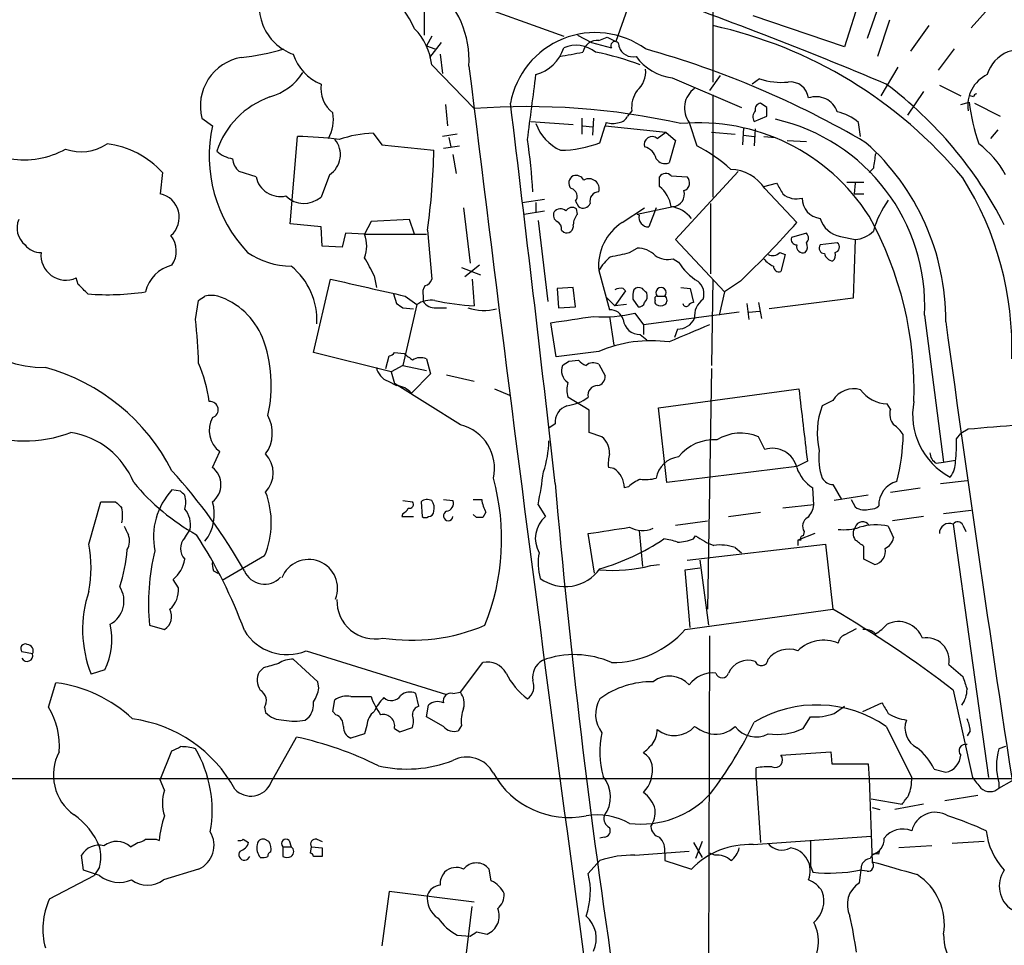
# Model space of a CAD drawing. Extents: x 2 to 1052, y 3454 to 4328.
# Drawn here: x 164 to 242, y 4050 to 4124 of the extents above; entities that cross this region are included whole.
import ezdxf

# ---------------------------------------------------------------- set-up
doc = ezdxf.new("R2010")
doc.units = 0
doc.header["$MEASUREMENT"] = 0
doc.layers.add('MAIN', color=5, linetype='CONTINUOUS')

msp = doc.modelspace()

# ---------------------------------------------------------------- linework, layer by layer
at = {"layer": 'MAIN'}
for p, q in [((219.202, 4129.2761), (219.202, 4118.7774)), ((233.8493, 4128.9374), (231.4787, 4122.2487)), ((231.3093, 4126.6514), (229.7007, 4121.5714)), ((196.2573, 4124.8734), (196.2573, 4122.5027)), ((199.39, 4125.2967), (207.3487, 4122.4181)), ((212.4287, 4124.6194), (211.4973, 4121.9947)), ((241.1307, 4124.6194), (239.776, 4123.0954)), ((229.7007, 4121.5714), (222.4193, 4124.0267)), ((233.2567, 4123.6881), (232.3253, 4120.8094)), ((236.3893, 4123.2647), (234.95, 4121.2327)), ((196.85, 4122.4181), (196.4267, 4121.6561)), ((208.4493, 4122.5027), (209.55, 4121.9101)), ((210.1427, 4122.0794), (210.82, 4122.3334)), ((210.82, 4122.3334), (211.4973, 4121.9947)), ((196.4267, 4121.6561), (197.104, 4121.4021)), ((197.612, 4121.9101), (196.6807, 4120.7247)), ((209.55, 4121.9101), (211.1587, 4121.4867)), ((197.5273, 4120.9787), (197.6967, 4119.4547)), ((238.4213, 4121.4021), (237.1513, 4119.7087)), ((196.85, 4120.1321), (200.2367, 4116.6607)), ((233.934, 4119.9627), (232.5793, 4117.6767)), ((215.9847, 4119.1161), (221.488, 4116.7454)), ((219.7947, 4119.2854), (218.948, 4118.1001)), ((222.9273, 4119.0314), (222.3347, 4118.6081)), ((237.236, 4118.5234), (238.9293, 4117.6767)), ((219.202, 4117.7614), (219.202, 4109.6334)), ((235.966, 4118.0154), (234.696, 4116.1527)), ((239.9453, 4117.5921), (239.6913, 4117.6767)), ((197.9507, 4116.9994), (198.12, 4115.3061)), ((223.52, 4116.7454), (223.012, 4117.0841)), ((238.9293, 4116.9994), (239.6067, 4117.1687)), ((240.03, 4117.0841), (242.062, 4116.0681)), ((212.7673, 4116.4914), (212.4287, 4116.0681)), ((222.504, 4115.6447), (223.52, 4116.0681)), ((178.562, 4115.8987), (179.4087, 4115.3061)), ((204.724, 4115.6447), (208.1107, 4115.3907)), ((208.788, 4115.8987), (208.788, 4114.6287)), ((208.8727, 4115.3061), (209.6347, 4115.2214)), ((209.7193, 4115.8987), (209.6347, 4114.5441)), ((210.2273, 4113.9514), (210.6507, 4115.3061)), ((210.7353, 4115.5601), (210.6507, 4115.3061)), ((210.6507, 4115.3061), (215.4767, 4114.7981)), ((217.3393, 4115.5601), (217.932, 4113.6974)), ((230.9707, 4114.4594), (230.8013, 4115.5601)), ((185.5893, 4107.5167), (186.182, 4114.4594)), ((192.1933, 4114.7134), (192.8707, 4113.7821)), ((198.882, 4114.6287), (197.6967, 4114.4594)), ((214.7993, 4114.2901), (215.4767, 4114.7981)), ((215.4767, 4114.7981), (216.2387, 4114.1207)), ((219.1173, 4114.7981), (220.98, 4114.6287)), ((221.6573, 4115.1367), (221.5727, 4113.7821)), ((221.6573, 4114.5441), (222.504, 4114.4594)), ((222.5887, 4115.0521), (222.504, 4113.6974)), ((223.266, 4114.4594), (224.1973, 4114.3747)), ((241.8927, 4114.9674), (241.3, 4114.2901)), ((192.8707, 4113.7821), (197.0193, 4113.3587)), ((197.7813, 4113.5281), (199.0513, 4113.6974)), ((198.2047, 4114.3747), (198.374, 4113.6127)), ((216.2387, 4114.1207), (215.7307, 4112.3427)), ((225.1287, 4114.1207), (226.6527, 4114.0361)), ((198.5433, 4113.0201), (198.7973, 4111.4961)), ((175.4293, 4111.5807), (175.26, 4109.8874)), ((182.88, 4111.2421), (181.5253, 4111.6654)), ((188.722, 4111.4114), (188.0447, 4109.6334)), ((215.9, 4111.3267), (217.17, 4111.2421)), ((221.234, 4111.6654), (216.2387, 4106.2467)), ((231.9867, 4111.9194), (231.648, 4111.5807)), ((214.9687, 4110.4801), (214.9687, 4111.2421)), ((223.266, 4110.4801), (224.282, 4110.7341)), ((229.87, 4110.8187), (231.2247, 4110.8187)), ((230.5473, 4110.7341), (230.4627, 4109.8874)), ((223.3507, 4110.3107), (225.8907, 4107.6014)), ((230.4627, 4109.8874), (231.2247, 4109.8874)), ((204.0467, 4109.2101), (205.8247, 4109.4641)), ((205.1473, 4109.2101), (205.1473, 4108.4481)), ((208.28, 4109.2947), (208.534, 4108.8714)), ((219.0327, 4109.1254), (219.0327, 4103.5374)), ((199.39, 4108.7867), (199.898, 4104.3841)), ((204.216, 4108.2787), (205.8247, 4108.5327)), ((208.4493, 4108.2787), (208.3647, 4108.7021)), ((212.0053, 4107.6014), (213.7833, 4108.7867)), ((213.1907, 4108.2787), (216.0693, 4108.8714)), ((213.36, 4108.1941), (213.1907, 4108.2787)), ((214.7147, 4108.7867), (214.122, 4107.2627)), ((188.0447, 4107.2627), (185.5893, 4107.5167)), ((192.024, 4107.6861), (191.516, 4106.6701)), ((195.072, 4107.8554), (192.024, 4107.6861)), ((195.4953, 4106.6701), (195.072, 4107.8554)), ((205.3167, 4107.7707), (206.0787, 4101.3361)), ((188.1293, 4105.7387), (188.0447, 4107.2627)), ((189.992, 4106.7547), (189.738, 4105.6541)), ((191.516, 4106.6701), (189.992, 4106.7547)), ((191.516, 4106.6701), (196.4267, 4106.6701)), ((196.5113, 4107.0087), (196.85, 4103.1141)), ((207.1793, 4107.0087), (207.3487, 4106.8394)), ((226.6527, 4106.7547), (225.4673, 4106.4161)), ((216.2387, 4106.2467), (220.1333, 4102.0981)), ((229.108, 4105.9927), (227.7533, 4105.8234)), ((229.362, 4106.5007), (230.5473, 4106.2467)), ((230.5473, 4106.2467), (230.378, 4101.5901)), ((189.738, 4105.6541), (188.1293, 4105.7387)), ((212.598, 4105.2307), (213.1907, 4105.5694)), ((224.536, 4105.2307), (224.9593, 4105.0614)), ((224.9593, 4105.0614), (224.6207, 4103.7067)), ((200.66, 4104.2147), (199.4747, 4103.2834)), ((216.0693, 4104.7227), (216.4927, 4104.4687)), ((199.2207, 4104.0454), (200.7447, 4103.4527)), ((210.1427, 4103.7914), (210.9893, 4100.6587)), ((168.7407, 4102.6907), (168.5713, 4103.1987)), ((187.452, 4097.2721), (188.8067, 4103.1141)), ((192.278, 4103.3681), (192.4473, 4102.4367)), ((200.0673, 4103.1141), (200.2367, 4100.9974)), ((219.202, 4103.1141), (219.1173, 4096.2561)), ((221.4033, 4102.9447), (220.1333, 4102.0981)), ((193.802, 4101.9287), (194.056, 4101.1667)), ((208.1107, 4102.4367), (206.8407, 4102.3521)), ((206.8407, 4102.3521), (206.9253, 4100.8281)), ((208.28, 4100.9127), (208.1107, 4102.4367)), ((212.2593, 4102.1827), (211.4127, 4100.9974)), ((212.09, 4102.3521), (212.2593, 4102.1827)), ((216.662, 4102.4367), (217.424, 4102.3521)), ((217.424, 4102.3521), (217.678, 4101.2514)), ((220.1333, 4102.0981), (219.71, 4100.2354)), ((178.054, 4099.8967), (178.308, 4101.4207)), ((195.6647, 4101.0821), (194.564, 4096.2561)), ((194.7333, 4101.7594), (195.6647, 4101.0821)), ((196.1727, 4101.7594), (196.1727, 4101.3361)), ((210.7353, 4101.6747), (211.4127, 4100.9974)), ((212.344, 4101.0821), (211.4127, 4100.9974)), ((212.852, 4101.5054), (213.2753, 4100.9127)), ((214.7993, 4101.7594), (215.392, 4101.7594)), ((221.9113, 4101.1667), (222.0807, 4099.8967)), ((222.8427, 4101.2514), (223.0967, 4099.9814)), ((230.378, 4101.5901), (223.6893, 4100.7434)), ((194.564, 4100.8281), (195.4107, 4100.7434)), ((197.1887, 4100.8281), (198.0353, 4100.8281)), ((206.9253, 4100.8281), (208.28, 4100.9127)), ((213.0213, 4100.4047), (213.6987, 4099.4734)), ((221.3187, 4100.4894), (213.6987, 4099.4734)), ((222.0807, 4100.4894), (222.9273, 4100.5741)), ((206.756, 4096.9334), (206.3327, 4099.6427)), ((210.9893, 4100.1507), (211.328, 4097.8647)), ((236.0507, 4100.2354), (237.5747, 4088.5514)), ((213.6987, 4099.4734), (213.6987, 4098.7114)), ((216.408, 4099.1347), (216.154, 4098.4574)), ((213.4447, 4098.7114), (213.9527, 4098.2881)), ((193.6327, 4095.7481), (187.452, 4097.2721)), ((193.8867, 4097.2721), (194.6487, 4097.1874)), ((210.1427, 4097.3567), (206.756, 4096.9334)), ((193.2093, 4096.0021), (193.4633, 4097.0181)), ((196.4267, 4096.7641), (196.7653, 4095.5787)), ((207.772, 4096.5947), (208.534, 4096.6794)), ((194.564, 4096.2561), (193.6327, 4095.7481)), ((193.6327, 4095.7481), (193.8867, 4094.8167)), ((194.564, 4096.2561), (196.4267, 4095.8327)), ((210.1427, 4096.3407), (210.6507, 4095.4094)), ((219.1173, 4096.0021), (218.7787, 4076.8674)), ((193.3787, 4094.9861), (194.056, 4094.6474)), ((199.136, 4091.5147), (193.8867, 4094.8167)), ((196.7653, 4095.5787), (195.2413, 4094.0547)), ((198.0353, 4095.4941), (200.2367, 4094.9861)), ((201.8453, 4094.3934), (203.0307, 4093.8854)), ((214.884, 4092.8694), (226.06, 4094.3934)), ((209.3807, 4092.7001), (207.6873, 4093.7161)), ((228.7693, 4093.4621), (227.9227, 4093.0387)), ((209.3807, 4090.9221), (209.3807, 4092.7001)), ((215.5613, 4086.9427), (214.884, 4092.8694)), ((233.3413, 4092.7847), (233.0873, 4093.2081)), ((206.6713, 4091.5994), (206.1633, 4091.2607)), ((210.3967, 4090.5834), (209.3807, 4090.9221)), ((239.522, 4091.1761), (238.9293, 4090.8374)), ((223.3507, 4089.5674), (222.8427, 4090.5834)), ((238.5907, 4090.4141), (238.9293, 4090.8374)), ((179.4087, 4088.1281), (180.0013, 4089.3981)), ((226.7373, 4088.6361), (225.8907, 4088.2127)), ((236.982, 4088.4667), (237.5747, 4088.5514)), ((237.5747, 4088.5514), (238.506, 4088.7207)), ((211.328, 4088.0434), (210.9047, 4088.1281)), ((225.8907, 4088.2127), (215.5613, 4086.9427)), ((237.3207, 4086.8581), (239.4373, 4087.1121)), ((176.8687, 4086.2654), (176.1913, 4086.3501)), ((212.5133, 4086.6041), (212.1747, 4086.5194)), ((227.2453, 4085.1647), (227.1607, 4086.5194)), ((228.7693, 4086.7734), (229.4467, 4085.5881)), ((233.3413, 4086.1807), (235.712, 4086.5194)), ((169.5873, 4082.0321), (170.5187, 4085.4187)), ((170.5187, 4085.4187), (171.704, 4085.4187)), ((194.564, 4085.5034), (195.326, 4085.4187)), ((196.0033, 4085.4187), (196.088, 4084.2334)), ((197.7813, 4085.5881), (198.5433, 4085.5034)), ((200.152, 4085.5881), (200.8293, 4085.5881)), ((231.5633, 4085.9267), (228.854, 4085.5034)), ((230.2087, 4085.5881), (230.5473, 4084.9954)), ((205.3167, 4085.1647), (205.9093, 4084.2334)), ((227.2453, 4085.1647), (224.79, 4084.9107)), ((237.5747, 4084.4874), (239.776, 4084.7414)), ((194.564, 4084.4874), (194.4793, 4084.2334)), ((194.4793, 4084.2334), (195.4107, 4084.2334)), ((200.406, 4084.1487), (200.152, 4084.4027)), ((201.168, 4084.5721), (200.914, 4084.1487)), ((216.2387, 4083.5561), (218.7787, 4083.8947)), ((220.472, 4084.2334), (223.012, 4084.5721)), ((235.966, 4084.2334), (233.5107, 4083.8947)), ((177.2073, 4082.5401), (177.6307, 4083.2174)), ((213.36, 4083.1327), (213.614, 4080.2541)), ((233.172, 4083.4714), (233.5953, 4082.5401)), ((238.3367, 4083.6407), (241.1307, 4063.4901)), ((239.0987, 4083.5561), (239.3527, 4083.0481)), ((209.804, 4079.7461), (209.296, 4082.8787)), ((217.678, 4082.4554), (217.8473, 4082.7094)), ((227.33, 4082.8787), (225.9753, 4082.3707)), ((226.2293, 4082.3707), (225.9753, 4082.3707)), ((225.9753, 4082.3707), (225.9753, 4081.9474)), ((226.4833, 4083.0481), (226.3987, 4082.7094)), ((217.17, 4080.7621), (228.1767, 4082.0321)), ((220.98, 4081.7781), (221.488, 4081.3547)), ((228.1767, 4082.0321), (228.7693, 4076.8674)), ((231.2247, 4080.8467), (231.2247, 4081.8627)), ((183.5573, 4081.1007), (180.1707, 4079.1534)), ((218.186, 4080.7621), (218.8633, 4075.5974)), ((232.0713, 4080.4234), (231.2247, 4080.8467)), ((214.2913, 4080.3387), (214.9687, 4080.4234)), ((217.0007, 4080.0001), (218.186, 4080.1694)), ((217.424, 4075.4281), (217.0007, 4080.0001)), ((176.6993, 4078.5607), (176.276, 4079.2381)), ((179.4933, 4079.9154), (179.832, 4079.7461)), ((217.0007, 4075.2587), (228.7693, 4076.8674)), ((174.4133, 4075.5974), (175.5987, 4075.2587)), ((229.7007, 4074.8354), (230.632, 4075.3434)), ((218.948, 4074.7507), (218.8633, 4047.6574)), ((165.1, 4073.3114), (164.2533, 4073.4807)), ((187.7907, 4071.1101), (185.8433, 4072.8881)), ((186.8593, 4073.5654), (198.0353, 4070.0941)), ((183.4727, 4072.2107), (183.134, 4071.8721)), ((199.136, 4070.2634), (200.914, 4072.6341)), ((237.998, 4072.4647), (239.0987, 4071.5334)), ((170.8573, 4072.0414), (169.7567, 4071.7027)), ((166.37, 4069.0781), (166.9627, 4071.0254)), ((187.8753, 4070.6021), (187.7907, 4071.1101)), ((190.4153, 4069.9247), (192.024, 4069.9247)), ((195.834, 4069.1627), (195.58, 4070.1787)), ((198.5433, 4070.1787), (199.136, 4070.2634)), ((238.3367, 4070.4327), (239.8607, 4063.4901)), ((183.5573, 4069.0781), (183.642, 4068.6547)), ((188.976, 4068.7394), (189.1453, 4069.6707)), ((196.4267, 4068.3161), (196.596, 4069.2474)), ((228.854, 4068.5701), (229.7007, 4069.1627)), ((231.14, 4068.7394), (232.664, 4069.4167)), ((186.7747, 4068.0621), (187.1133, 4068.3161)), ((189.23, 4068.4854), (188.976, 4068.7394)), ((197.7813, 4067.5541), (196.4267, 4068.3161)), ((226.3987, 4067.3847), (226.9913, 4068.3161)), ((191.6853, 4067.6387), (191.516, 4066.9614)), ((194.31, 4067.1307), (195.326, 4067.4694)), ((199.2207, 4067.6387), (198.9667, 4067.2154)), ((233.0027, 4067.5541), (235.0347, 4063.4901)), ((184.0653, 4063.0667), (186.0973, 4066.7074)), ((191.516, 4066.9614), (190.4153, 4066.6227)), ((193.8867, 4067.3847), (194.31, 4067.1307)), ((239.6913, 4067.2154), (239.4373, 4066.7921)), ((242.4853, 4065.9454), (241.9773, 4065.7761)), ((175.26, 4063.3207), (176.1913, 4065.6067)), ((224.6207, 4065.2681), (228.6, 4065.5221)), ((228.6, 4065.5221), (228.6847, 4064.5907)), ((228.6847, 4064.5907), (231.5633, 4064.5907)), ((231.5633, 4064.5907), (231.648, 4063.4054)), ((222.6733, 4063.4054), (222.6733, 4064.2521)), ((236.8127, 4064.1674), (237.744, 4063.9134)), ((135.636, 4063.4054), (302.514, 4063.4054)), ((175.5987, 4062.4741), (175.26, 4063.3207)), ((222.6733, 4063.4054), (223.012, 4058.3254)), ((231.648, 4063.4054), (231.902, 4056.8014)), ((241.9773, 4062.6434), (242.9933, 4063.2361)), ((241.9773, 4063.0667), (241.9773, 4062.6434)), ((240.284, 4062.0507), (237.6593, 4061.6274)), ((231.8173, 4061.7967), (234.2727, 4061.3734)), ((235.966, 4061.3734), (233.68, 4060.9501)), ((231.902, 4061.1194), (232.4947, 4060.9501)), ((222.4193, 4058.1561), (231.8173, 4058.8334)), ((172.8893, 4057.9867), (173.482, 4058.3254)), ((174.9213, 4058.5794), (175.1753, 4058.4947)), ((181.864, 4058.5794), (182.2873, 4058.3254)), ((183.896, 4058.4101), (183.5573, 4058.5794)), ((185.5047, 4058.4947), (185.674, 4057.9867)), ((187.706, 4058.5794), (188.1293, 4058.4101)), ((210.566, 4058.7487), (210.2273, 4058.6641)), ((217.678, 4058.3254), (218.3553, 4057.1401)), ((218.3553, 4058.4101), (217.8473, 4057.0554)), ((226.9913, 4058.4947), (226.9913, 4056.4627)), ((236.6433, 4058.0714), (234.0187, 4057.9021)), ((240.792, 4058.4101), (238.252, 4058.2407)), ((169.164, 4056.1241), (168.9947, 4057.3094)), ((184.9967, 4057.9867), (184.9967, 4057.2247)), ((184.9967, 4057.9867), (185.674, 4057.9867)), ((187.198, 4057.4787), (187.2827, 4057.9867)), ((187.2827, 4057.9867), (188.1293, 4057.9021)), ((188.1293, 4057.2247), (187.452, 4057.2247)), ((213.0213, 4057.3094), (217.3393, 4057.6481)), ((215.392, 4057.4787), (215.392, 4056.8861)), ((219.3713, 4057.3094), (218.948, 4057.4787)), ((232.41, 4057.3941), (232.4947, 4057.7327)), ((209.296, 4055.8701), (210.2273, 4056.8861)), ((215.392, 4056.8861), (217.5087, 4056.2087)), ((226.9913, 4056.4627), (227.1607, 4055.9547)), ((230.886, 4055.1081), (231.0553, 4056.5474)), ((166.4547, 4053.8381), (170.0107, 4055.7007)), ((170.434, 4055.7007), (169.164, 4056.1241)), ((170.434, 4056.3781), (170.0107, 4055.7007)), ((178.308, 4056.2087), (175.514, 4055.3621)), ((201.5913, 4055.2774), (201.422, 4056.2087)), ((231.4787, 4056.0394), (230.886, 4056.1241)), ((193.4633, 4054.4307), (192.8707, 4050.1127)), ((200.2367, 4053.5841), (193.4633, 4054.4307)), ((199.5593, 4049.0967), (200.0673, 4053.2454)), ((198.882, 4050.9594), (199.898, 4050.8747)), ((200.406, 4051.2134), (201.2527, 4051.0441))]:
    msp.add_line(p, q, dxfattribs=at)
for centre, radius, start, end in [((187.9396, 4119.6283), 8.2782, 24.11625, 121.963491), ((187.2082, 4124.8257), 4.082, 153.43181, 250.465521), ((192.2779, 4120.5215), 7.5503, 356.399903, 51.099135), ((107.6491, 3822.3999), 321.6408, 67.062199, 70.79648), ((191.9892, 4119.6026), 4.8896, 6.21687, 44.187959), ((211.428, 4088.0867), 36.0268, 39.819967, 77.538467), ((209.8492, 4115.8625), 6.8438, 54.040333, 169.717767), ((204.3048, 4122.4494), 3.1925, 285.301711, 342.449301), ((208.3423, 4119.2437), 2.4532, 50.922908, 113.892296), ((210.0378, 4120.8908), 1.1932, 84.956423, 167.546715), ((211.4349, 4121.6694), 0.3312, 342.790443, 213.483727), ((212.8477, 4121.9355), 1.1553, 198.370647, 282.918788), ((182.3696, 4116.8568), 3.9263, 99.897749, 194.124018), ((179.8734, 4138.6341), 18.0018, 275.806743, 286.816004), ((189.4825, 4122.1507), 3.8233, 197.851092, 247.909729), ((123.2628, 4586.6734), 473.3317, 280.191069, 280.420242), ((206.2172, 4101.5667), 19.9226, 68.729064, 79.38038), ((216.4841, 4123.2587), 4.1726, 215.944085, 263.126033), ((193.9356, 4050.1776), 73.961, 59.57158, 74.365557), ((243.7025, 4118.5968), 2.7668, 59.42053, 163.769864), ((5419.2529, 4758.7163), 5258.3693, 186.9762322, 188.1013228), ((182.6967, 4122.065), 4.6536, 286.016766, 327.130876), ((-1086.3513, 4286.1108), 1302.2178, 352.4142583, 352.6434438), ((211.8964, 4119.5999), 1.9811, 310.793593, 5.605265), ((242.2411, 4116.8947), 2.7488, 115.770816, 188.436667), ((190.5473, 4118.2949), 2.5221, 172.86653, 231.463304), ((224.6629, 4124.2382), 5.4885, 251.565051, 275.755467), ((225.3667, 4117.3178), 1.4676, 7.422824, 95.999606), ((213.7189, 4092.8528), 32.1745, 26.944772, 53.176652), ((186.2654, 4111.1179), 6.8655, 109.437581, 161.695685), ((215.0341, 4116.7549), 2.282, 143.88033, 186.630485), ((218.8615, 4116.7099), 1.9077, 125.167943, 217.065724), ((227.4247, 4115.8349), 1.7778, 18.762105, 109.817071), ((240.2418, 4117.5496), 0.2995, 98.157154, 171.842846), ((204.4703, 4060.9279), 55.8934, 77.401111, 94.343985), ((-2793.2522, 3749.2481), 3018.861, 6.4210237, 6.9986499), ((223.0308, 4116.6232), 0.4613, 92.335786, 196.600508), ((54.17, 4116.4068), 169.3503, 359.885409, 0.114558), ((254.5201, 4118.8713), 15.0103, 186.513019, 199.475987), ((186.0137, 4115.7716), 3.013, 330.54736, 10.527488), ((211.6727, 4116.3705), 0.8142, 275.539741, 338.198591), ((223.1286, 4116.0098), 0.7235, 138.266495, 210.307742), ((228.2195, 4112.5129), 3.9939, 49.726407, 77.146136), ((190.3046, 4112.9025), 11.1579, 167.559973, 223.438108), ((208.5558, 4116.6571), 3.6075, 199.121027, 246.107982), ((211.2433, 4117.0412), 1.5658, 251.068631, 288.931369), ((218.0823, 4099.4375), 16.1007, 32.588826, 95.060853), ((220.8568, 4100.9736), 15.2118, 357.218455, 77.314518), ((185.5205, 4084.2697), 30.1969, 82.45788, 88.744767), ((192.5959, 4105.0876), 9.6342, 92.395006, 108.844744), ((214.3904, 4113.8028), 0.6362, 49.999534, 197.386799), ((168.9547, 4116.9391), 3.7058, 250.615025, 303.995386), ((170.1663, 4106.8272), 7.0919, 42.088098, 83.03161), ((187.7146, 4112.9931), 1.8753, 302.493454, 40.276189), ((158.1898, 4107.3874), 46.7797, 3.271134, 8.380534), ((207.089, 4121.9634), 8.6047, 270.037954, 291.390276), ((213.487, 4112.385), 1.263, 13.57302, 76.43139), ((212.8208, 4103.3615), 11.5306, 47.293952, 63.68717), ((218.8628, 4099.8277), 18.8815, 359.695638, 48.419079), ((235.9411, 4107.9099), 7.4221, 28.149184, 53.377132), ((164.406, 4119.5182), 6.9222, 260.990539, 298.648047), ((181.4121, 4115.1843), 2.5338, 228.926815, 261.03619), ((146.6616, 4114.192), 50.3646, 351.800171, 359.051978), ((528.4241, 4070.1831), 299.3611, 171.756673, 171.985834), ((182.4853, 4112.7804), 1.4713, 183.858111, 229.271992), ((215.4345, 4113.1472), 0.8573, 212.907883, 290.212647), ((208.387, 4110.7585), 0.6318, 115.932378, 225.134663), ((208.3224, 4110.6284), 0.7297, 29.533545, 106.865458), ((215.4706, 4110.8854), 0.6157, 45.783022, 144.598617), ((220.5231, 4108.4542), 3.3826, 33.287456, 87.997455), ((184.8174, 4111.6499), 1.9798, 191.886571, 282.642126), ((209.3593, 4110.2797), 0.8145, 344.110646, 119.57387), ((213.3609, 4108.4754), 2.5698, 8.864482, 51.269855), ((216.7128, 4110.7679), 0.6587, 287.970034, 46.045652), ((436.1924, 4237.2996), 246.8296, 210.848162, 211.077365), ((217.6514, 4097.6305), 25.3567, 358.041909, 32.239798), ((174.8752, 4108.0292), 1.8976, 310.462768, 78.300435), ((186.693, 4111.1703), 2.0467, 225.195967, 311.331554), ((207.7991, 4109.6988), 0.6282, 319.959683, 76.917197), ((210.1661, 4109.3277), 0.7294, 91.838493, 196.101847), ((215.9594, 4109.8619), 0.9966, 276.331303, 16.287341), ((225.8721, 4111.1584), 1.6692, 229.589696, 285.35085), ((208.9044, 4109.3477), 0.6034, 232.129181, 338.380224), ((227.9146, 4109.5326), 1.6007, 179.423697, 264.216391), ((239.2132, 4104.9493), 7.4915, 143.746861, 164.715836), ((207.0948, 4108.1941), 0.5681, 153.43946, 243.425927), ((207.09, 4108.0765), 0.6255, 46.826729, 143.560545), ((208.0222, 4108.2131), 0.597, 54.992255, 147.630393), ((209.4657, 4107.3812), 1.356, 138.554901, 177.84872), ((214.0949, 4108.0179), 0.7557, 166.517242, 272.055151), ((215.504, 4106.3323), 2.5698, 38.730145, 81.135518), ((165.6033, 4107.1769), 1.7416, 157.071396, 231.001091), ((206.5018, 4107.0934), 0.6827, 352.873943, 60.239505), ((207.5815, 4107.3263), 0.5397, 244.446281, 11.305768), ((214.1756, 4104.1801), 4.0516, 122.388979, 185.505291), ((160.7898, 4165.845), 87.3524, 313.939317, 318.182066), ((229.7571, 4108.5609), 2.0978, 197.213575, 259.14377), ((206.7913, 4094.3143), 28.4282, 358.111374, 29.029625), ((174.5046, 4105.3414), 2.0284, 326.257443, 37.828655), ((189.0606, 4105.7388), 2.6261, 339.226901, 20.771059), ((226.3141, 4106.3737), 0.5097, 311.627938, 48.372062), ((230.319, 4108.5998), 2.3641, 275.541547, 314.862904), ((165.7171, 4106.7588), 1.5293, 217.710681, 272.256019), ((225.9095, 4106.2844), 0.4614, 163.41494, 267.66472), ((226.382, 4105.7015), 0.5062, 166.06533, 291.557599), ((226.1206, 4105.6661), 0.6243, 315.77878, 31.541369), ((228.0921, 4105.5695), 0.4234, 143.151755, 269.986468), ((228.8619, 4105.6476), 0.4239, 280.437825, 54.506321), ((167.7593, 4105.0191), 1.9933, 173.906136, 294.039539), ((185.773, 4110.4669), 6.3376, 235.711901, 269.104939), ((208.2734, 4121.0963), 16.4444, 279.80566, 285.247112), ((213.2517, 4103.6735), 1.8969, 43.395753, 91.842838), ((223.959, 4105.7588), 0.7822, 243.068072, 317.533651), ((228.8257, 4105.3012), 0.7499, 191.936271, 265.686847), ((228.3458, 4105.0191), 0.6295, 312.282873, 19.640967), ((176.8748, 4101.4146), 2.8823, 103.717559, 166.282441), ((175.3016, 4095.3017), 18.7953, 25.414905, 30.380985), ((213.91, 4101.5483), 4.3845, 130.302505, 149.229875), ((215.646, 4106.5291), 1.8553, 236.796436, 283.188356), ((220.26, 4106.712), 4.3846, 210.772371, 239.227629), ((225.1299, 4106.3332), 2.4633, 220.828607, 243.427667), ((165.9517, 4104.326), 8.241, 184.309762, 271.142385), ((182.2755, 4099.8821), 5.4402, 356.585609, 51.339369), ((224.489, 4104.1489), 0.4614, 182.33528, 286.58506), ((-21.3532, 3911.8347), 269.3728, 44.885409, 45.114622), ((530.4401, 5584.065), 1519.845, 257.0099565, 257.2391427), ((196.2575, 4103.1986), 0.5985, 278.116564, 351.883436), ((217.221, 4101.9288), 1.2904, 340.846154, 51.930306), ((171.0347, 4122.3629), 20.4916, 265.712422, 278.53154), ((197.104, 4102.0135), 0.9653, 142.12814, 195.261365), ((211.8549, 4101.4814), 0.9019, 74.88975, 119.361906), ((214.4169, 4101.7172), 1.5791, 159.609571, 187.70781), ((213.3242, 4101.9191), 0.521, 56.206235, 138.04957), ((129.1084, 4017.5078), 119.7487, 44.885409, 45.114591), ((213.2967, 4101.7594), 0.7035, 313.767404, 21.16616), ((215.0957, 4102.0352), 0.4049, 317.052196, 222.938162), ((93.8947, 4228.5785), 152.6261, 303.578069, 303.807272), ((179.324, 4099.6205), 2.1984, 76.639496, 103.360504), ((178.0327, 4096.2559), 5.7902, 22.34698, 71.895495), ((278.9599, 4227.9973), 152.6259, 236.200557, 236.42974), ((196.817, 4099.4125), 2.0286, 81.866702, 124.612092), ((197.104, 4101.9287), 1.1039, 212.469202, 274.400696), ((201.0593, 4118.8891), 17.9106, 257.241873, 267.367587), ((213.343, 4101.3615), 0.4539, 261.421795, 345.960695), ((214.7993, 4101.5477), 0.2117, 90, 216.875312), ((214.8416, 4101.2937), 0.2468, 149.02828, 239.048191), ((215.0534, 4101.7168), 0.7194, 241.913927, 298.079046), ((215.1591, 4101.4208), 0.411, 304.513548, 55.478552), ((217.0853, 4101.1879), 0.2549, 184.771109, 311.644738), ((217.7203, 4100.7012), 0.5518, 94.396316, 147.536771), ((219.4051, 4100.164), 1.6525, 125.733966, 186.344021), ((201.0156, 4104.6683), 4.0501, 251.473342, 284.281569), ((210.6081, 4110.1868), 10.0754, 264.939072, 283.857909), ((211.0751, 4099.6066), 1.0556, 15.952106, 94.662221), ((139.677, 4095.3437), 38.6461, 1.60391, 6.765875), ((81.0271, 4946.5393), 856.1164, 278.4163394, 278.6455242), ((213.393, 4100.0192), 1.3087, 185.370808, 272.26384), ((216.4257, 4100.6136), 1.4789, 269.314297, 334.69289), ((2440.1318, 4399.6177), 2222.7115, 187.7540478, 189.914275), ((556.0192, 3294.4594), 872.7339, 112.7197776, 112.9489571), ((173.5957, 4094.6819), 10.4949, 346.751352, 21.084546), ((214.319, 4087.6009), 10.6121, 82.355443, 113.174983), ((193.4212, 4097.5682), 0.5517, 274.376403, 327.539959), ((321.9992, 4266.2743), 211.6803, 233.014185, 233.243346), ((167.2313, 4091.7068), 12.0399, 7.97585, 23.07368), ((195.953, 4095.7259), 1.1412, 65.474186, 123.328014), ((122.868, 4223.4254), 152.6261, 303.57027, 303.799453), ((209.4647, 4097.356), 1.1506, 216.016391, 252.917772), ((209.6982, 4095.5364), 0.919, 61.072569, 128.452417), ((161.8503, 4080.567), 16.0953, 26.999986, 74.63136), ((193.9522, 4096.4159), 1.5405, 192.339201, 248.14403), ((208.2764, 4095.829), 1.0989, 157.126635, 237.581195), ((209.7209, 4094.3087), 2.1182, 163.751048, 196.246355), ((209.9098, 4095.3742), 0.7417, 281.525044, 2.720065), ((193.8446, 4092.7431), 1.916, 43.200248, 83.665422), ((210.0263, 4093.8959), 0.7522, 87.584564, 193.831155), ((1665.7268, 4260.8401), 1449.2567, 186.5949562, 186.8241385), ((230.4039, 4092.4972), 1.8981, 72.625627, 149.44676), ((233.1065, 4095.8306), 2.6226, 215.472408, 269.58053), ((179.2212, 4092.7303), 0.6505, 286.752394, 95.867471), ((207.0708, 4096.8235), 3.822, 277.999719, 305.60634), ((240.7415, 4092.3343), 5.6349, 169.332187, 241.84593), ((208.0624, 4091.7202), 1.3963, 109.221302, 184.962987), ((233.5912, 4090.8467), 6.0776, 158.858592, 192.969532), ((234.7385, 4092.4037), 1.4482, 164.746963, 217.870126), ((181.2531, 4091.0914), 2.1058, 151.151537, 233.525724), ((181.3424, 4090.8851), 2.8341, 324.234825, 29.407862), ((164.4867, 4100.4381), 10.196, 247.66932, 291.044329), ((167.1239, 4084.5115), 6.4919, 21.993491, 80.923632), ((198.3066, 4088.0701), 3.543, 347.137746, 76.461873), ((232.2857, 4089.4431), 2.4508, 32.29978, 57.70022), ((326.2036, 3075.3504), 1019.5173, 94.6481172, 94.8773012), ((198.7261, 4090.2628), 7.4372, 340.575178, 359.860559), ((209.2964, 4089.2951), 1.6942, 357.75386, 49.500312), ((219.2972, 4086.771), 3.5667, 86.085374, 141.840698), ((221.4388, 4087.2447), 3.6219, 67.193587, 121.605119), ((218.711, 4090.989), 15.6481, 345.334916, 359.13475), ((229.6604, 4089.9485), 8.9424, 351.560731, 2.984534), ((223.9578, 4087.6779), 1.9846, 13.11125, 107.812312), ((232.5634, 4088.9322), 4.9256, 173.582991, 199.581602), ((182.0032, 4087.7047), 2.2379, 317.07875, 42.92125), ((214.8, 4088.3822), 3.9036, 167.475809, 183.732257), ((216.6975, 4086.9795), 2.0057, 95.860677, 171.342669), ((237.575, 4089.3982), 1.1043, 184.404277, 237.518859), ((236.77, 4088.5092), 1.7406, 318.950631, 4.180833), ((142.7085, 4057.5905), 45.1464, 29.636817, 42.127843), ((178.3978, 4086.7734), 1.6903, 306.730921, 53.269079), ((165.3903, 4092.9503), 40.6784, 348.965857, 352.711199), ((210.4177, 4086.5405), 1.7571, 359.311962, 58.796893), ((228.7651, 4089.0916), 3.0316, 198.531172, 238.046304), ((184.0577, 4082.4461), 18.3515, 338.087101, 15.276833), ((214.3623, 4084.7262), 2.6354, 110.376144, 134.555713), ((213.8256, 4091.0494), 3.8715, 264.35376, 283.276705), ((228.854, 4087.874), 1.1039, 212.469202, 265.599304), ((234.3815, 4085.1285), 1.9721, 105.656459, 181.40632), ((186.8439, 4098.358), 17.833, 219.800964, 240.780844), ((180.1383, 4082.6391), 5.4176, 136.765151, 191.877002), ((92.3755, 4001.4586), 119.7134, 44.876914, 45.106131), ((838.4468, 4142.1687), 634.192, 185.0033666, 192.2497419), ((298.9579, 4212.1646), 179.6053, 224.885409, 225.114592), ((175.4727, 4085.3764), 1.8198, 342.398425, 17.601575), ((176.1745, 4084.4082), 3.3883, 321.222674, 17.350998), ((177.2425, 4083.7467), 6.8467, 337.265553, 20.823922), ((195.0932, 4085.207), 0.3147, 250.332702, 42.282263), ((196.4916, 4084.8119), 0.7789, 62.602583, 128.824094), ((196.0882, 4084.9108), 0.9651, 344.735509, 37.879149), ((197.9453, 4085.2865), 0.6361, 278.13265, 19.936165), ((203.6203, 4085.9541), 2.8149, 187.470898, 209.403546), ((168.9187, 4084.3181), 3.3462, 349.79761, 10.200704), ((175.7737, 4083.5887), 1.8938, 348.693034, 40.798847), ((194.2679, 4085.2068), 0.778, 292.371723, 337.628278), ((196.5959, 4084.6568), 0.4234, 270.013532, 359.986468), ((198.1623, 4084.2927), 0.3855, 109.233936, 351.153291), ((225.7783, 4085.2632), 1.4703, 310.71119, 356.158708), ((231.3093, 4086.0958), 1.3385, 235.298349, 288.441717), ((231.763, 4085.7753), 0.9497, 268.171647, 312.943324), ((196.342, 4084.5719), 0.4232, 233.116564, 306.883436), ((200.66, 3957.1488), 127.0002, 89.885409, 90.114591), ((207.3608, 4082.4931), 2.2662, 129.82985, 210.155068), ((227.1457, 4083.4748), 0.788, 121.216895, 212.788529), ((341.8455, 4167.7927), 189.2834, 206.45383, 206.683054), ((83.9493, 4908.6176), 835.1985, 278.6315704, 278.8607574), ((213.6155, 4085.2404), 2.1146, 241.23752, 293.559715), ((229.6585, 4087.1117), 3.9221, 263.179216, 288.238613), ((231.2038, 4082.8787), 0.8301, 142.267279, 217.732721), ((231.1382, 4083.2081), 0.6173, 34.318252, 163.182516), ((232.2004, 4078.8043), 4.7672, 78.240094, 106.004829), ((238.0403, 4082.8929), 0.8044, 68.378474, 181.011458), ((238.6919, 4083.3665), 0.4487, 24.989129, 142.333315), ((171.4114, 4082.2919), 1.4017, 330.829066, 20.99525), ((178.0858, 4081.6934), 1.2201, 136.055993, 223.944007), ((146.1197, 4062.0221), 38.1666, 20.157022, 32.97308), ((205.3428, 4097.1795), 17.7789, 285.946237, 304.088084), ((214.7415, 4077.4918), 4.9957, 70.513588, 83.496932), ((216.225, 4086.4184), 4.221, 272.484836, 290.135029), ((221.2629, 4087.4208), 5.8192, 234.059203, 250.147615), ((226.3986, 4082.4977), 0.2117, 89.972935, 216.875312), ((103.886, 3912.7667), 211.6804, 53.018218, 53.2474), ((232.3395, 4082.8504), 1.2936, 296.565051, 346.120598), ((159.4493, 4080.1694), 10.3077, 349.588908, 10.411092), ((159.2186, 4082.7509), 13.4652, 342.248082, 355.133988), ((191.5142, 4077.3542), 17.1909, 165.962059, 185.865501), ((219.7525, 4078.0531), 3.9221, 71.761387, 96.820785), ((231.8598, 4081.4817), 1.0792, 281.301603, 11.313056), ((174.6687, 4081.2425), 2.5692, 308.725633, 351.138207), ((187.071, 4078.5184), 2.2991, 338.38509, 158.38509), ((209.539, 4080.5094), 4.2232, 168.453795, 196.319791), ((180.9751, 4080.4656), 1.5807, 172.299482, 200.370222), ((207.482, 4082.035), 3.3676, 233.650396, 324.609475), ((211.2437, 4092.3595), 12.4011, 265.298746, 284.226292), ((183.5581, 4080.6254), 1.7591, 203.805067, 316.17929), ((170.289, 4077.5167), 2.0855, 298.393607, 32.765764), ((174.7277, 4078.3672), 1.9811, 310.793593, 5.605265), ((178.6073, 4075.2339), 9.529, 161.18781, 201.750942), ((192.3262, 4077.5282), 3.0132, 178.075327, 282.050931), ((174.9189, 4076.2976), 1.2415, 303.198567, 27.318356), ((184.3202, 4000.4485), 88.4057, 52.337658, 59.81555), ((165.6427, 4074.4928), 5.7621, 334.821634, 11.91155), ((195.2414, 4089.3128), 14.9077, 261.178887, 293.070962), ((211.2243, 4080.3022), 7.6684, 269.509851, 318.875085), ((231.246, 4073.8831), 1.3797, 48.732034, 94.40635), ((230.0193, 4078.4816), 4.1533, 300.961391, 317.620058), ((233.9763, 4073.8423), 2.0433, 21.205207, 115.790052), ((185.3365, 4077.2161), 3.9556, 211.079516, 292.642261), ((230.0028, 4074.0796), 0.8139, 111.787031, 174.465227), ((236.1972, 4072.7806), 1.8283, 350.050294, 99.949706), ((164.5243, 4073.7347), 0.3714, 65.774365, 223.145356), ((164.6246, 4073.5459), 0.5301, 333.744313, 84.359318), ((225.2556, 4071.597), 2.0958, 69.916228, 141.972521), ((228.0203, 4071.4931), 2.9114, 66.254108, 134.620103), ((164.6619, 4073.1789), 0.4577, 206.777796, 16.827541), ((185.7304, 4071.0398), 1.8517, 86.504536, 125.389486), ((208.198, 4065.9255), 7.3329, 66.18674, 110.288916), ((223.0779, 4072.9163), 0.5276, 201.995003, 356.935838), ((268.7318, 3776.085), 308.1551, 105.83271, 106.061916), ((201.2808, 4070.9688), 1.7052, 28.688761, 102.42166), ((206.437, 4071.4483), 1.5644, 119.978833, 189.329256), ((222.027, 4071.1242), 1.6905, 70.593993, 156.901986), ((184.2811, 4071.2174), 1.3208, 150.284712, 216.449972), ((207.7326, 4074.1957), 5.5101, 205.917251, 233.692664), ((215.7629, 4069.4297), 2.1259, 42.140259, 127.773341), ((219.2, 4069.4981), 2.3036, 83.619431, 143.876804), ((219.964, 4071.9568), 0.5355, 198.441716, 341.558284), ((493.2678, 4155.6753), 267.7346, 198.316967, 198.54615), ((165.53, 4060.0977), 11.0212, 46.912986, 82.530714), ((184.7281, 4071.1807), 3.1999, 328.345929, 349.582729), ((203.8181, 4070.729), 1.1717, 303.805348, 23.418822), ((214.3907, 4064.0369), 7.0736, 89.43299, 126.056792), ((182.7227, 4069.5891), 0.9786, 328.522142, 59.546329), ((190.0765, 4068.3166), 1.6434, 78.102723, 124.515885), ((197.4989, 4071.9019), 5.821, 199.856629, 215.939303), ((195.7625, 4067.1413), 3.8335, 135.250475, 155.362339), ((193.6437, 4070.5142), 0.9049, 228.153505, 326.092172), ((195.1143, 4069.2052), 1.0792, 64.43462, 131.822252), ((198.3994, 4069.5606), 0.6346, 76.894405, 193.105595), ((197.993, 4069.3744), 1.448, 344.744881, 37.874984), ((212.2736, 4068.5234), 2.3885, 148.949441, 218.206133), ((237.3204, 4070.5174), 2.1169, 323.134433, 0), ((161.2766, 4065.9865), 5.9582, 355.52968, 31.25698), ((185.6042, 4069.3884), 1.8513, 324.604076, 3.499497), ((196.0245, 4068.4907), 0.6985, 105.827086, 180.434734), ((197.3156, 4068.4432), 1.0791, 64.43462, 131.822252), ((201.6765, 4068.0197), 2.4852, 156.933398, 188.81873), ((227.4881, 4059.5005), 9.7606, 55.599104, 120.705937), ((444.5678, 4195.9933), 246.8296, 210.85116, 211.080343), ((185.02, 4069.9574), 1.8963, 223.391003, 271.852481), ((188.8708, 4067.6026), 0.9531, 357.08326, 67.859223), ((193.226, 4067.519), 1.5453, 127.839864, 175.557503), ((192.9735, 4067.5722), 0.9323, 348.397173, 101.602827), ((193.8449, 4067.9774), 1.5658, 341.068631, 18.931369), ((227.2882, 4073.0961), 4.7892, 266.445755, 289.083404), ((235.136, 4071.8418), 3.8159, 239.023626, 262.096679), ((-2345.5486, -1215.127), 5804.5483, 64.32533713, 65.53036561), ((171.6606, 4057.4078), 10.8295, 28.40073, 82.582369), ((185.928, 4072.2118), 4.2352, 258.467733, 281.532267), ((190.7743, 4067.5053), 0.9528, 177.064327, 247.86583), ((198.628, 4068.2738), 1.1113, 220.364733, 287.745261), ((216.1485, 4068.9731), 2.1492, 231.11537, 318.682162), ((220.2292, 4071.1823), 4.3872, 235.791598, 254.173539), ((193.8426, 4081.5334), 31.7418, 322.522546, 334.549018), ((219.4136, 4069.2051), 2.2758, 260.365085, 313.493782), ((222.6328, 4068.7654), 2.0491, 216.236852, 298.313444), ((236.273, 4067.4377), 1.7751, 159.4058, 242.669896), ((237.4385, 4067.1013), 2.2557, 2.899444, 27.610188), ((180.1559, 4039.324), 28.0205, 63.59571, 77.758231), ((217.4146, 4065.4804), 7.1904, 167.423224, 195.368895), ((212.8087, 4067.3426), 1.991, 321.923103, 358.776901), ((224.2819, 4071.9239), 5.0085, 262.229218, 295.001413), ((91.86, 4235.116), 189.3282, 296.45046, 296.679656), ((176.8693, 4061.7158), 4.2296, 73.733997, 90.008128), ((44.7124, 4235.101), 239.4621, 314.885409, 315.114591), ((232.3256, 4061.9661), 4.998, 26.131836, 51.190519), ((239.318, 4065.6106), 0.5181, 76.685382, 221.384641), ((170.6219, 4063.6918), 3.866, 151.741905, 234.955407), ((169.6846, 4060.8656), 9.7036, 349.949128, 30.40103), ((199.6487, 4062.7428), 2.3748, 27.210288, 117.740112), ((213.1062, 4064.2946), 1.2873, 9.456468, 62.594912), ((224.1673, 4064.8858), 0.593, 247.807475, 40.137079), ((237.4851, 4065.3358), 1.4458, 280.315835, 357.316101), ((246.4984, 4064.4214), 4.7197, 163.319709, 196.680291), ((194.8874, 4074.3306), 10.166, 257.093461, 291.076842), ((211.8359, 4064.0827), 2.5751, 316.334268, 9.46342), ((223.6046, 4059.8466), 4.5029, 85.686199, 101.936301), ((207.775, 4067.206), 6.8977, 209.31617, 281.301136), ((208.5741, 4061.9557), 2.5017, 322.769615, 40.327542), ((231.4591, 4063.3789), 3.5773, 338.205134, 1.781306), ((451.8772, 4232.394), 271.0711, 218.542738, 218.771917), ((182.4559, 4063.7767), 1.7591, 223.82071, 336.194933), ((178.5406, 4061.4581), 3.1124, 160.947389, 199.052611), ((213.5237, 4067.2548), 7.463, 262.874793, 317.575669), ((212.132, 4060.2301), 2.5997, 16.078599, 52.940564), ((65.1937, 4188.718), 211.6704, 323.014174, 323.243346), ((241.2577, 4063.4756), 1.1002, 229.146221, 310.84984), ((165.1738, 4055.8613), 5.6734, 22.001323, 55.318898), ((182.3557, 4057.9533), 7.2008, 159.779778, 175.688074), ((210.0156, 4055.1864), 5.3303, 61.022028, 99.599628), ((211.3984, 4060.2585), 0.8524, 167.561596, 241.318192), ((212.2251, 4060.8317), 2.4078, 329.106027, 2.818557), ((236.9055, 4058.8016), 1.9254, 58.436558, 166.327521), ((229.4364, 4034.1344), 27.6397, 65.356625, 72.139956), ((215.1746, 4059.6078), 0.8834, 180.804281, 256.522177), ((177.4544, 4058.105), 2.0796, 294.234404, 30.873034), ((210.5491, 4059.2567), 0.5082, 271.905397, 29.985395), ((234.3189, 4057.5305), 1.8687, 67.477777, 142.654243), ((246.3448, 4059.8334), 5.4143, 186.114414, 223.242764), ((170.3918, 4056.5049), 1.6122, 76.333546, 150.065128), ((171.78, 4056.7556), 1.6571, 47.979121, 127.435569), ((173.4224, 4059.2829), 0.9594, 273.561805, 312.837328), ((174.498, 4270.2292), 211.6502, 269.885409, 270.114592), ((181.5676, 4058.9606), 0.4829, 254.763614, 307.866658), ((181.3136, 4058.6218), 1.0178, 286.930557, 343.069443), ((184.107, 4057.9019), 1.1702, 167.454199, 220.616164), ((183.4256, 4058.1373), 0.4613, 73.411395, 177.664214), ((182.7116, 4057.733), 1.3643, 352.858836, 29.75582), ((185.2507, 4058.2407), 0.3592, 45, 225), ((187.6128, 4058.1984), 0.3922, 76.254272, 212.672898), ((213.9523, 4057.7044), 1.4573, 351.090328, 45.775685), ((222.1193, 4051.7476), 6.4155, 87.319779, 135.944139), ((224.6981, 4059.145), 1.419, 219.592559, 298.846351), ((231.645, 4058.5591), 1.193, 282.440252, 5.049628), ((167.1756, 4057.1824), 3.3562, 346.134345, 13.865656), ((181.9487, 4057.3602), 0.4445, 139.634972, 342.249926), ((183.3882, 4058.0709), 0.9461, 259.679445, 296.565051), ((184.1077, 4057.267), 0.2994, 98.140927, 188.121983), ((185.3354, 4057.8602), 0.7201, 241.943894, 298.049084), ((185.4088, 4057.6057), 0.4642, 304.840348, 55.159652), ((187.1557, 4057.1824), 0.2993, 8.124688, 81.875312), ((357.4792, 4057.5634), 169.3502, 179.885409, 180.114592), ((212.7478, 4049.6821), 7.6322, 87.946366, 109.283669), ((219.597, 4055.8697), 1.4573, 44.224315, 98.909672), ((219.7102, 4058.2407), 1.6438, 304.503137, 348.112419), ((225.1262, 4056.0789), 1.8411, 337.08664, 81.991804), ((232.2301, 4056.9073), 0.519, 69.717891, 163.41919), ((200.406, 4055.413), 1.2905, 38.066957, 141.933043), ((231.8113, 4056.245), 0.8142, 95.539741, 158.198591), ((231.538, 4056.5051), 0.4694, 262.743283, 39.145968), ((487.6836, 4945.3058), 924.5887, 253.9400109, 254.1691905), ((171.9804, 4057.6051), 2.4532, 230.922908, 293.892296), ((198.9036, 4055.0444), 1.3803, 138.739101, 184.391702), ((198.8098, 4054.9909), 1.349, 64.525333, 134.399311), ((203.679, 4054.4533), 5.7929, 340.119901, 14.156665), ((228.4438, 4068.7836), 12.8929, 264.288478, 280.919046), ((232.8335, 4051.7706), 4.7965, 351.288258, 56.827103), ((244.2474, 4054.851), 2.243, 145.417935, 236.004575), ((174.244, 4057.0466), 2.1096, 232.986157, 307.013843), ((197.6544, 4053.7109), 1.2344, 95.910121, 157.829674), ((200.7871, 4053.4572), 1.9899, 23.83678, 66.16322), ((226.068, 4053.355), 2.1441, 30.113132, 69.410488), ((231.9215, 4053.3845), 2.0107, 120.996498, 206.624945), ((198.3751, 4053.9002), 1.8842, 171.561556, 237.329635), ((201.211, 4054.1583), 1.4001, 309.380106, 4.222942), ((225.857, 4053.6795), 2.198, 309.169093, 19.983997), ((171.4889, 4051.4382), 5.577, 154.511964, 195.547153), ((200.6808, 4052.4747), 1.5407, 291.78967, 22.975438), ((200.969, 4054.8418), 4.4078, 214.99202, 241.739566), ((207.5896, 4050.6975), 2.3562, 334.669323, 49.281866), ((224.1963, 4050.4229), 3.4215, 322.387913, 26.984436), ((195.1514, 4044.8277), 35.8007, 7.668018, 12.347598), ((115.4847, 4178.0325), 152.6261, 303.578069, 303.807272), ((241.3195, 4050.9158), 3.747, 178.037766, 259.282938)]:
    msp.add_arc(centre, radius, start, end, dxfattribs=at)

doc.saveas('drawing.dxf')
